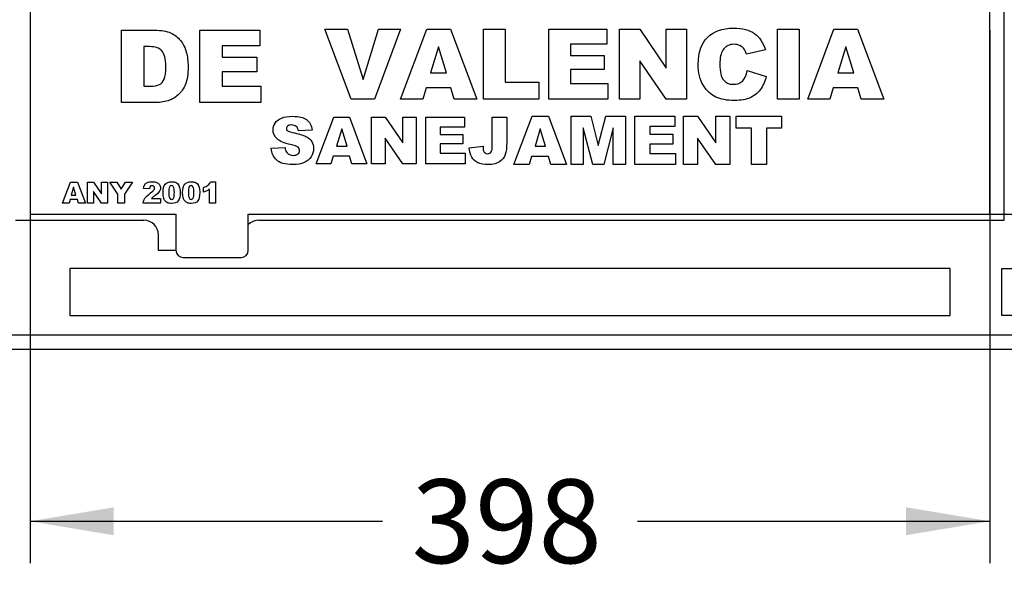
# Model space of a CAD drawing. Units: millimetres. Extents: x 0 to 291, y 0 to 204.
# Drawn here: x 119 to 155, y 29 to 50 of the extents above; entities that cross this region are included whole.
import ezdxf
from ezdxf.enums import TextEntityAlignment as Align

# ---------------------------------------------------------------- set-up
doc = ezdxf.new("R2010")
doc.units = ezdxf.units.MM
for name, color, linetype in [('D-30M', 7, 'Continuous'), ('D-30T', 7, 'Continuous'), ('Predeterminado', 7, 'Continuous')]:
    doc.layers.add(name, color=color, linetype=linetype)
doc.styles.add('SEACAD_Arial', font='arial.ttf')
doc.dimstyles.new('ISO', dxfattribs={"dimtxt": 3.125, "dimasz": 3.125, "dimexe": 1.5625, "dimexo": 0, "dimgap": 0.78125, "dimtad": 0, "dimlfac": 11.111111, "dimtxsty": 'SEACAD_Arial', "dimblk1": '_SE_FILLED', "dimblk2": '_SE_FILLED', "dimsah": 1, "dimcen": 1.5625, "dimadec": 1, "dimazin": 0, "dimtfac": 0.5, "dimtmove": 0, "dimatfit": 3, "dimfxl": 1, "dimarcsym": 0})

# ---------------------------------------------------------------- blocks, each defined once
blk = doc.blocks.new('SE')
at = {"layer": 'D-30M', "color": 7, "linetype": 'Continuous'}
for p, q in [((155.389, 42.283), (155.389, 53.764)), ((118.489, 42.283), (123.281, 42.283)), ((127.556, 42.283), (155.389, 42.283)), ((123.821, 41.158), (123.821, 41.743)), ((124.474, 41.158), (123.821, 41.158)), ((120.514, 40.483), (120.514, 38.728)), ((153.364, 40.483), (120.514, 40.483)), ((153.364, 38.728), (153.364, 40.483)), ((155.299, 38.728), (155.299, 40.483)), ((155.299, 40.483), (173.029, 40.483)), ((120.514, 38.728), (153.364, 38.728)), ((173.029, 38.728), (155.299, 38.728)), ((99.274, 38.008), (174.604, 38.008)), ((174.731, 37.468), (99.147, 37.468))]:
    blk.add_line(p, q, dxfattribs=at)
for centre, start, end in [((123.281, 41.743), 0, 90), ((127.556, 41.743), 90, 135.0995)]:
    blk.add_arc(centre, 0.54, start, end, dxfattribs=at)
at = {"layer": 'D-30T', "color": 7, "linetype": 'Continuous'}
for p, q in [((119.029, 54.985), (119.029, 42.515)), ((154.849, 42.515), (154.849, 54.985)), ((122.441, 46.671), (122.441, 49.371)), ((122.441, 49.371), (123.681, 49.371)), ((125.363, 46.671), (125.363, 49.371)), ((125.363, 49.371), (127.599, 49.371)), ((127.599, 49.371), (127.599, 48.795)), ((131.015, 46.798), (130.029, 49.408)), ((130.029, 49.408), (130.873, 49.408)), ((130.873, 49.408), (131.461, 47.53)), ((131.461, 47.53), (132.039, 49.408)), ((132.858, 49.408), (131.889, 46.798)), ((132.039, 49.408), (132.858, 49.408)), ((132.86, 46.798), (133.84, 49.408)), ((133.84, 49.408), (134.72, 49.408)), ((134.72, 49.408), (135.7, 46.798)), ((135.958, 46.798), (135.958, 49.408)), ((135.958, 49.408), (136.765, 49.408)), ((136.765, 49.408), (136.765, 47.441)), ((138.388, 46.798), (138.388, 49.408)), ((138.388, 49.408), (140.549, 49.408)), ((140.549, 49.408), (140.549, 48.851)), ((141.028, 46.798), (141.028, 49.408)), ((141.028, 49.408), (141.781, 49.408)), ((141.781, 49.408), (142.764, 47.964)), ((142.764, 47.964), (142.764, 49.408)), ((142.764, 49.408), (143.523, 49.408)), ((143.523, 49.408), (143.523, 46.798)), ((146.927, 46.798), (146.927, 49.408)), ((146.927, 49.408), (147.735, 49.408)), ((147.735, 49.408), (147.735, 46.798)), ((148.051, 46.798), (149.031, 49.408)), ((149.031, 49.408), (149.911, 49.408)), ((149.911, 49.408), (150.891, 46.798)), ((123.489, 48.762), (123.281, 48.762)), ((123.281, 48.762), (123.281, 47.287)), ((127.599, 48.795), (126.199, 48.795)), ((126.199, 48.795), (126.199, 48.366)), ((134.269, 48.753), (133.973, 47.782)), ((134.568, 47.782), (134.269, 48.753)), ((140.549, 48.851), (139.196, 48.851)), ((139.196, 48.851), (139.196, 48.436)), ((146.479, 48.641), (145.767, 48.482)), ((149.469, 48.753), (149.173, 47.782)), ((149.768, 47.782), (149.469, 48.753)), ((126.199, 48.366), (127.498, 48.366)), ((127.498, 48.366), (127.498, 47.815)), ((139.196, 48.436), (140.451, 48.436)), ((140.451, 48.436), (140.451, 47.904)), ((142.764, 46.798), (141.786, 48.231)), ((141.786, 48.231), (141.786, 46.798)), ((127.498, 47.815), (126.199, 47.815)), ((126.199, 47.815), (126.199, 47.282)), ((133.973, 47.782), (134.568, 47.782)), ((140.451, 47.904), (139.196, 47.904)), ((139.196, 47.904), (139.196, 47.389)), ((145.797, 47.865), (146.504, 47.651)), ((149.173, 47.782), (149.768, 47.782)), ((136.765, 47.441), (138.023, 47.441)), ((138.023, 47.441), (138.023, 46.798)), ((123.281, 47.287), (123.486, 47.287)), ((126.199, 47.282), (127.64, 47.282)), ((127.64, 47.282), (127.64, 46.671)), ((133.81, 47.229), (133.684, 46.798)), ((134.729, 47.229), (133.81, 47.229)), ((134.857, 46.798), (134.729, 47.229)), ((139.196, 47.389), (140.588, 47.389)), ((140.588, 47.389), (140.588, 46.798)), ((149.001, 47.229), (148.875, 46.798)), ((149.92, 47.229), (149.001, 47.229)), ((150.048, 46.798), (149.92, 47.229)), ((123.681, 46.671), (122.441, 46.671)), ((127.64, 46.671), (125.363, 46.671)), ((131.889, 46.798), (131.015, 46.798)), ((133.684, 46.798), (132.86, 46.798)), ((135.7, 46.798), (134.857, 46.798)), ((138.023, 46.798), (135.958, 46.798)), ((140.588, 46.798), (138.388, 46.798)), ((141.786, 46.798), (141.028, 46.798)), ((143.523, 46.798), (142.764, 46.798)), ((147.735, 46.798), (146.927, 46.798)), ((148.875, 46.798), (148.051, 46.798)), ((150.891, 46.798), (150.048, 46.798)), ((129.707, 44.392), (130.361, 46.133)), ((130.361, 46.133), (130.947, 46.133)), ((130.947, 46.133), (131.602, 44.392)), ((131.777, 44.392), (131.777, 46.133)), ((131.777, 46.133), (132.279, 46.133)), ((132.279, 46.133), (132.935, 45.17)), ((132.935, 45.17), (132.935, 46.133)), ((132.935, 46.133), (133.442, 46.133)), ((133.442, 46.133), (133.442, 44.392)), ((133.799, 44.392), (133.799, 46.133)), ((133.799, 46.133), (135.24, 46.133)), ((135.24, 46.133), (135.24, 45.761)), ((136.28, 45.06), (136.28, 46.133)), ((136.28, 46.133), (136.819, 46.133)), ((136.819, 46.133), (136.819, 45.187)), ((137.09, 44.362), (137.766, 46.162)), ((137.766, 46.162), (138.373, 46.162)), ((138.373, 46.162), (139.049, 44.362)), ((139.221, 44.362), (139.221, 46.162)), ((139.221, 46.162), (139.953, 46.162)), ((139.953, 46.162), (140.236, 45.067)), ((140.236, 45.067), (140.517, 46.162)), ((140.517, 46.162), (141.246, 46.162)), ((141.246, 46.162), (141.246, 44.362)), ((141.6, 44.362), (141.6, 46.162)), ((141.6, 46.162), (143.091, 46.162)), ((143.091, 46.162), (143.091, 45.778)), ((143.421, 44.362), (143.421, 46.162)), ((143.421, 46.162), (143.941, 46.162)), ((143.941, 46.162), (144.619, 45.166)), ((144.619, 45.166), (144.619, 46.162)), ((144.619, 46.162), (145.143, 46.162)), ((145.143, 46.162), (145.143, 44.362)), ((145.386, 45.717), (145.386, 46.162)), ((145.386, 46.162), (147.077, 46.162)), ((147.077, 46.162), (147.077, 45.717)), ((129.554, 45.644), (129.048, 45.614)), ((130.663, 45.69), (130.466, 45.043)), ((130.862, 45.043), (130.663, 45.69)), ((135.24, 45.761), (134.338, 45.761)), ((134.338, 45.761), (134.338, 45.484)), ((138.072, 45.69), (137.875, 45.043)), ((138.271, 45.043), (138.072, 45.69)), ((140.028, 44.362), (139.677, 45.735)), ((139.677, 45.735), (139.677, 44.362)), ((140.792, 45.735), (140.439, 44.362)), ((140.792, 44.362), (140.792, 45.735)), ((143.091, 45.778), (142.158, 45.778)), ((142.158, 45.778), (142.158, 45.492)), ((145.954, 45.717), (145.386, 45.717)), ((145.954, 44.362), (145.954, 45.717)), ((147.077, 45.717), (146.51, 45.717)), ((146.51, 45.717), (146.51, 44.362)), ((132.935, 44.392), (132.283, 45.348)), ((132.283, 45.348), (132.283, 44.392)), ((134.338, 45.484), (135.175, 45.484)), ((135.175, 45.484), (135.175, 45.13)), ((142.158, 45.492), (143.024, 45.492)), ((143.024, 45.492), (143.024, 45.125)), ((144.619, 44.362), (143.944, 45.35)), ((143.944, 45.35), (143.944, 44.362)), ((128.032, 44.968), (128.544, 45)), ((130.466, 45.043), (130.862, 45.043)), ((135.175, 45.13), (134.338, 45.13)), ((134.338, 45.13), (134.338, 44.786)), ((135.419, 44.98), (135.934, 45.05)), ((137.875, 45.043), (138.271, 45.043)), ((143.024, 45.125), (142.158, 45.125)), ((142.158, 45.125), (142.158, 44.769)), ((130.341, 44.679), (130.257, 44.392)), ((130.953, 44.679), (130.341, 44.679)), ((131.039, 44.392), (130.953, 44.679)), ((134.338, 44.786), (135.266, 44.786)), ((135.266, 44.786), (135.266, 44.392)), ((137.745, 44.659), (137.658, 44.362)), ((138.379, 44.659), (137.745, 44.659)), ((138.467, 44.362), (138.379, 44.659)), ((142.158, 44.769), (143.118, 44.769)), ((143.118, 44.769), (143.118, 44.362)), ((130.257, 44.392), (129.707, 44.392)), ((131.602, 44.392), (131.039, 44.392)), ((132.283, 44.392), (131.777, 44.392)), ((133.442, 44.392), (132.935, 44.392)), ((135.266, 44.392), (133.799, 44.392)), ((137.658, 44.362), (137.09, 44.362)), ((139.049, 44.362), (138.467, 44.362)), ((139.677, 44.362), (139.221, 44.362)), ((140.439, 44.362), (140.028, 44.362)), ((141.246, 44.362), (140.792, 44.362)), ((143.118, 44.362), (141.6, 44.362)), ((143.944, 44.362), (143.421, 44.362)), ((145.143, 44.362), (144.619, 44.362)), ((146.51, 44.362), (145.954, 44.362)), ((120.24, 42.923), (120.535, 43.706)), ((120.535, 43.706), (120.799, 43.706)), ((120.65, 43.512), (120.561, 43.22)), ((120.739, 43.22), (120.65, 43.512)), ((120.799, 43.706), (121.093, 42.923)), ((121.172, 42.923), (121.172, 43.706)), ((121.172, 43.706), (121.398, 43.706)), ((121.398, 43.706), (121.693, 43.272)), ((121.693, 43.272), (121.693, 43.706)), ((121.693, 43.706), (121.921, 43.706)), ((121.921, 43.706), (121.921, 42.923)), ((122.308, 43.251), (122.003, 43.706)), ((122.003, 43.706), (122.272, 43.706)), ((122.272, 43.706), (122.43, 43.441)), ((122.43, 43.441), (122.588, 43.706)), ((122.855, 43.706), (122.551, 43.251)), ((122.588, 43.706), (122.855, 43.706)), ((123.481, 43.452), (123.263, 43.469)), ((125.497, 43.331), (125.497, 43.509)), ((125.725, 42.923), (125.725, 43.445)), ((125.765, 43.719), (125.945, 43.719)), ((125.945, 43.719), (125.945, 42.923)), ((120.525, 43.052), (120.488, 42.923)), ((120.801, 43.052), (120.525, 43.052)), ((120.561, 43.22), (120.739, 43.22)), ((120.84, 42.923), (120.801, 43.052)), ((121.693, 42.923), (121.4, 43.353)), ((121.4, 43.353), (121.4, 42.923)), ((122.308, 42.923), (122.308, 43.251)), ((122.551, 43.251), (122.551, 42.923)), ((123.56, 43.1), (123.9, 43.1)), ((123.9, 43.1), (123.9, 42.923)), ((120.488, 42.923), (120.24, 42.923)), ((121.093, 42.923), (120.84, 42.923)), ((121.4, 42.923), (121.172, 42.923)), ((121.921, 42.923), (121.693, 42.923)), ((122.551, 42.923), (122.308, 42.923)), ((123.9, 42.923), (123.247, 42.923)), ((125.945, 42.923), (125.725, 42.923)), ((119.029, 42.515), (124.474, 42.515)), ((124.474, 42.515), (124.474, 41.165)), ((127.174, 42.515), (154.849, 42.515)), ((127.174, 41.165), (127.174, 42.515)), ((124.744, 40.895), (126.904, 40.895))]:
    blk.add_line(p, q, dxfattribs=at)
for centre, start, end in [((124.744, 41.165), 180, 270), ((126.904, 41.165), 270, 0)]:
    blk.add_arc(centre, 0.27, start, end, dxfattribs=at)
for points in [[(123.681, 49.371), (123.926, 49.371), (124.123, 49.338), (124.274, 49.272)], [(124.274, 49.272), (124.424, 49.206), (124.549, 49.111), (124.646, 48.986)], [(146.06, 49.253), (146.248, 49.121), (146.388, 48.916), (146.479, 48.641)], [(124.646, 48.986), (124.745, 48.862), (124.816, 48.718), (124.86, 48.554)], [(123.953, 48.603), (123.86, 48.709), (123.706, 48.762), (123.489, 48.762)], [(145.689, 48.657), (145.644, 48.719), (145.588, 48.766), (145.523, 48.799)], [(145.767, 48.482), (145.742, 48.562), (145.716, 48.62), (145.689, 48.657)], [(145.625, 47.487), (145.704, 47.574), (145.761, 47.699), (145.797, 47.865)], [(146.504, 47.651), (146.456, 47.453), (146.382, 47.287), (146.279, 47.154)], [(124.828, 47.359), (124.763, 47.2), (124.671, 47.067), (124.555, 46.959)], [(146.279, 47.154), (146.177, 47.022), (146.051, 46.921), (145.9, 46.854)], [(124.178, 46.745), (123.996, 46.696), (123.83, 46.671), (123.681, 46.671)], [(124.555, 46.959), (124.438, 46.852), (124.312, 46.781), (124.178, 46.745)], [(128.175, 45.907), (128.227, 45.986), (128.305, 46.049), (128.409, 46.094)], [(129.346, 46.038), (129.463, 45.956), (129.533, 45.824), (129.554, 45.644)], [(128.634, 45.627), (128.66, 45.604), (128.72, 45.583), (128.815, 45.563)], [(129.048, 45.614), (129.034, 45.692), (129.006, 45.749), (128.962, 45.785)], [(128.754, 45.106), (128.518, 45.159), (128.35, 45.229), (128.25, 45.317)], [(128.815, 45.563), (129.05, 45.512), (129.218, 45.461), (129.32, 45.409)], [(129.32, 45.409), (129.422, 45.357), (129.496, 45.293), (129.542, 45.216)], [(128.226, 44.534), (128.112, 44.647), (128.047, 44.792), (128.032, 44.968)], [(128.544, 45), (128.555, 44.917), (128.578, 44.854), (128.611, 44.81)], [(129.03, 45.005), (128.99, 45.04), (128.898, 45.074), (128.754, 45.106)], [(135.934, 45.05), (135.934, 44.973), (135.941, 44.916), (135.953, 44.879)], [(135.953, 44.879), (135.966, 44.842), (135.988, 44.812), (136.018, 44.789)], [(136.238, 44.833), (136.266, 44.878), (136.28, 44.953), (136.28, 45.06)], [(123.263, 43.469), (123.271, 43.53), (123.287, 43.578), (123.31, 43.613)], [(123.31, 43.613), (123.333, 43.647), (123.365, 43.673), (123.406, 43.692)], [(123.516, 43.544), (123.499, 43.526), (123.487, 43.496), (123.481, 43.452)], [(123.993, 43.317), (123.993, 43.466), (124.019, 43.57), (124.073, 43.63)], [(124.23, 43.522), (124.214, 43.486), (124.206, 43.418), (124.206, 43.319)], [(124.448, 43.7), (124.482, 43.687), (124.509, 43.67), (124.531, 43.649)], [(124.531, 43.649), (124.552, 43.628), (124.569, 43.606), (124.581, 43.583)], [(124.581, 43.583), (124.593, 43.56), (124.603, 43.533), (124.611, 43.503)], [(124.722, 43.317), (124.722, 43.466), (124.749, 43.57), (124.803, 43.63)], [(124.96, 43.522), (124.944, 43.486), (124.936, 43.418), (124.936, 43.319)], [(125.178, 43.7), (125.212, 43.687), (125.239, 43.67), (125.26, 43.649)], [(125.26, 43.649), (125.282, 43.628), (125.299, 43.606), (125.311, 43.583)], [(125.311, 43.583), (125.323, 43.56), (125.333, 43.533), (125.341, 43.503)], [(125.497, 43.509), (125.571, 43.533), (125.628, 43.562), (125.669, 43.595)], [(125.669, 43.595), (125.71, 43.629), (125.742, 43.67), (125.765, 43.719)], [(123.247, 42.923), (123.254, 42.987), (123.277, 43.048), (123.315, 43.105)], [(123.315, 43.105), (123.353, 43.161), (123.424, 43.228), (123.528, 43.306)], [(123.612, 43.147), (123.597, 43.135), (123.58, 43.119), (123.56, 43.1)], [(123.7, 43.211), (123.656, 43.181), (123.627, 43.159), (123.612, 43.147)], [(123.852, 43.354), (123.824, 43.311), (123.774, 43.263), (123.7, 43.211)], [(124.152, 42.941), (124.112, 42.962), (124.078, 42.992), (124.052, 43.033)], [(124.206, 43.319), (124.206, 43.22), (124.215, 43.151), (124.232, 43.115)], [(124.882, 42.941), (124.842, 42.962), (124.808, 42.992), (124.782, 43.033)], [(124.936, 43.319), (124.936, 43.22), (124.945, 43.151), (124.962, 43.115)]]:
    blk.add_open_spline(points, degree=3, dxfattribs=at)
for points, knots in [([(144.31, 49.105), (144.54, 49.336), (144.864, 49.452), (145.613, 49.452), (145.872, 49.386), (146.06, 49.253)], [0, 0, 0, 0, 0.561072, 0.561072, 1, 1, 1, 1]), ([(144.161, 47.311), (144.031, 47.519), (143.965, 47.784), (143.965, 48.541), (144.08, 48.873), (144.31, 49.105)], [0, 0, 0, 0, 0.428712, 0.428712, 1, 1, 1, 1]), ([(123.486, 47.287), (123.66, 47.287), (123.784, 47.306), (123.932, 47.383), (123.99, 47.451), (124.073, 47.643), (124.094, 47.799), (124.094, 48.302), (124.047, 48.498), (123.953, 48.603)], [0, 0, 0, 0, 0.231276, 0.231276, 0.462551, 0.462551, 0.693827, 0.693827, 1, 1, 1, 1]), ([(124.86, 48.554), (124.904, 48.389), (124.927, 48.215), (124.927, 47.742), (124.894, 47.518), (124.828, 47.359)], [0, 0, 0, 0, 0.389251, 0.389251, 1, 1, 1, 1]), ([(144.884, 48.629), (144.811, 48.519), (144.773, 48.348), (144.773, 47.824), (144.817, 47.626), (144.905, 47.519)], [0, 0, 0, 0, 0.446657, 0.446657, 1, 1, 1, 1]), ([(145.523, 48.799), (145.458, 48.833), (145.385, 48.849), (145.122, 48.849), (144.981, 48.775), (144.884, 48.629)], [0, 0, 0, 0, 0.30791, 0.30791, 1, 1, 1, 1]), ([(144.905, 47.519), (144.993, 47.411), (145.116, 47.357), (145.43, 47.357), (145.546, 47.4), (145.625, 47.487)], [0, 0, 0, 0, 0.508314, 0.508314, 1, 1, 1, 1]), ([(145.9, 46.854), (145.748, 46.786), (145.555, 46.752), (145.038, 46.752), (144.807, 46.793), (144.447, 46.958), (144.292, 47.104), (144.161, 47.311)], [0, 0, 0, 0, 0.291822, 0.291822, 0.645911, 0.645911, 1, 1, 1, 1]), ([(128.409, 46.094), (128.513, 46.14), (128.656, 46.162), (129.06, 46.162), (129.229, 46.121), (129.346, 46.038)], [0, 0, 0, 0, 0.448954, 0.448954, 1, 1, 1, 1]), ([(128.25, 45.317), (128.148, 45.405), (128.098, 45.517), (128.098, 45.743), (128.124, 45.827), (128.175, 45.907)], [0, 0, 0, 0, 0.603524, 0.603524, 1, 1, 1, 1]), ([(128.643, 45.799), (128.611, 45.772), (128.595, 45.74), (128.595, 45.674), (128.608, 45.649), (128.634, 45.627)], [0, 0, 0, 0, 0.578947, 0.578947, 1, 1, 1, 1]), ([(128.962, 45.785), (128.92, 45.82), (128.86, 45.838), (128.721, 45.838), (128.674, 45.825), (128.643, 45.799)], [0, 0, 0, 0, 0.55, 0.55, 1, 1, 1, 1]), ([(129.542, 45.216), (129.588, 45.14), (129.611, 45.054), (129.611, 44.847), (129.581, 44.744), (129.519, 44.65)], [0, 0, 0, 0, 0.460432, 0.460432, 1, 1, 1, 1]), ([(129.027, 44.758), (129.068, 44.795), (129.089, 44.836), (129.089, 44.929), (129.069, 44.969), (129.03, 45.005)], [0, 0, 0, 0, 0.510753, 0.510753, 1, 1, 1, 1]), ([(135.737, 44.432), (135.64, 44.48), (135.565, 44.549), (135.46, 44.732), (135.429, 44.845), (135.419, 44.98)], [0, 0, 0, 0, 0.5, 0.5, 1, 1, 1, 1]), ([(136.018, 44.789), (136.038, 44.774), (136.068, 44.766), (136.166, 44.766), (136.21, 44.789), (136.238, 44.833)], [0, 0, 0, 0, 0.388889, 0.388889, 1, 1, 1, 1]), ([(136.819, 45.187), (136.819, 44.988), (136.802, 44.837), (136.731, 44.629), (136.66, 44.542), (136.554, 44.469)], [0, 0, 0, 0, 0.5, 0.5, 1, 1, 1, 1]), ([(129.519, 44.65), (129.457, 44.555), (129.371, 44.484), (129.149, 44.387), (129.009, 44.362), (128.545, 44.362), (128.34, 44.419), (128.226, 44.534)], [0, 0, 0, 0, 0.266458, 0.266458, 0.532915, 0.532915, 1, 1, 1, 1]), ([(128.611, 44.81), (128.667, 44.74), (128.746, 44.704), (128.926, 44.704), (128.985, 44.723), (129.027, 44.758)], [0, 0, 0, 0, 0.571823, 0.571823, 1, 1, 1, 1]), ([(136.554, 44.469), (136.447, 44.397), (136.311, 44.361), (135.969, 44.361), (135.833, 44.385), (135.737, 44.432)], [0, 0, 0, 0, 0.486212, 0.486212, 1, 1, 1, 1]), ([(123.406, 43.692), (123.448, 43.71), (123.505, 43.719), (123.655, 43.719), (123.715, 43.71), (123.757, 43.693)], [0, 0, 0, 0, 0.489583, 0.489583, 1, 1, 1, 1]), ([(123.528, 43.306), (123.592, 43.353), (123.633, 43.389), (123.669, 43.438), (123.677, 43.461), (123.677, 43.507), (123.669, 43.528), (123.633, 43.562), (123.611, 43.57), (123.557, 43.57), (123.534, 43.561), (123.516, 43.544)], [0, 0, 0, 0, 0.18945, 0.18945, 0.378899, 0.378899, 0.583658, 0.583658, 0.788416, 0.788416, 1, 1, 1, 1]), ([(123.757, 43.693), (123.8, 43.676), (123.833, 43.649), (123.882, 43.576), (123.894, 43.536), (123.894, 43.443), (123.88, 43.398), (123.852, 43.354)], [0, 0, 0, 0, 0.326299, 0.326299, 0.652597, 0.652597, 1, 1, 1, 1]), ([(124.073, 43.63), (124.127, 43.689), (124.208, 43.719), (124.371, 43.719), (124.414, 43.713), (124.448, 43.7)], [0, 0, 0, 0, 0.675378, 0.675378, 1, 1, 1, 1]), ([(124.387, 43.523), (124.37, 43.559), (124.343, 43.577), (124.272, 43.577), (124.246, 43.559), (124.23, 43.522)], [0, 0, 0, 0, 0.49375, 0.49375, 1, 1, 1, 1]), ([(124.367, 43.083), (124.383, 43.099), (124.395, 43.123), (124.41, 43.19), (124.414, 43.243), (124.414, 43.417), (124.405, 43.487), (124.387, 43.523)], [0, 0, 0, 0, 0.288182, 0.288182, 0.576364, 0.576364, 1, 1, 1, 1]), ([(124.611, 43.503), (124.626, 43.444), (124.633, 43.383), (124.633, 43.178), (124.609, 43.074), (124.561, 43.008)], [0, 0, 0, 0, 0.308696, 0.308696, 1, 1, 1, 1]), ([(124.803, 43.63), (124.856, 43.689), (124.938, 43.719), (125.101, 43.719), (125.144, 43.713), (125.178, 43.7)], [0, 0, 0, 0, 0.675378, 0.675378, 1, 1, 1, 1]), ([(125.117, 43.523), (125.1, 43.559), (125.073, 43.577), (125.002, 43.577), (124.976, 43.559), (124.96, 43.522)], [0, 0, 0, 0, 0.49375, 0.49375, 1, 1, 1, 1]), ([(125.097, 43.083), (125.113, 43.099), (125.125, 43.123), (125.14, 43.19), (125.144, 43.243), (125.144, 43.417), (125.135, 43.487), (125.117, 43.523)], [0, 0, 0, 0, 0.288182, 0.288182, 0.576364, 0.576364, 1, 1, 1, 1]), ([(125.341, 43.503), (125.355, 43.444), (125.362, 43.383), (125.362, 43.178), (125.339, 43.074), (125.29, 43.008)], [0, 0, 0, 0, 0.308696, 0.308696, 1, 1, 1, 1]), ([(125.725, 43.445), (125.69, 43.417), (125.655, 43.396), (125.589, 43.362), (125.547, 43.346), (125.497, 43.331)], [0, 0, 0, 0, 0.5, 0.5, 1, 1, 1, 1]), ([(124.052, 43.033), (124.033, 43.062), (124.019, 43.101), (123.998, 43.201), (123.993, 43.257), (123.993, 43.317)], [0, 0, 0, 0, 0.5, 0.5, 1, 1, 1, 1]), ([(124.561, 43.008), (124.513, 42.942), (124.43, 42.909), (124.246, 42.909), (124.193, 42.92), (124.152, 42.941)], [0, 0, 0, 0, 0.640682, 0.640682, 1, 1, 1, 1]), ([(124.232, 43.115), (124.25, 43.078), (124.276, 43.06), (124.331, 43.06), (124.35, 43.068), (124.367, 43.083)], [0, 0, 0, 0, 0.60241, 0.60241, 1, 1, 1, 1]), ([(124.782, 43.033), (124.763, 43.062), (124.749, 43.101), (124.728, 43.201), (124.722, 43.257), (124.722, 43.317)], [0, 0, 0, 0, 0.5, 0.5, 1, 1, 1, 1]), ([(125.29, 43.008), (125.242, 42.942), (125.159, 42.909), (124.976, 42.909), (124.923, 42.92), (124.882, 42.941)], [0, 0, 0, 0, 0.640682, 0.640682, 1, 1, 1, 1]), ([(124.962, 43.115), (124.98, 43.078), (125.005, 43.06), (125.061, 43.06), (125.08, 43.068), (125.097, 43.083)], [0, 0, 0, 0, 0.60241, 0.60241, 1, 1, 1, 1])]:
    blk.add_open_spline(points, degree=3, knots=knots, dxfattribs=at)
blk = doc.blocks.new('DMBLK7')
at = {"layer": 'Predeterminado', "linetype": 'Continuous'}
for points in [[(122.154, 30.533), (122.154, 31.575), (119.029, 31.054)], [(151.724, 30.533), (154.849, 31.054), (151.724, 31.575)]]:
    blk.add_hatch(color=7, dxfattribs=at).paths.add_polyline_path(points)
at = {"layer": 'Predeterminado', "color": 7, "linetype": 'Continuous'}
for p, q in [((154.849, 49.371), (154.849, 29.492)), ((119.029, 42.515), (119.029, 29.492)), ((119.029, 31.054), (132.177, 31.054)), ((141.701, 31.054), (154.849, 31.054))]:
    blk.add_line(p, q, dxfattribs=at)
at = {"layer": 'Predeterminado', "color": 7, "linetype": 'Continuous', "style": 'SEACAD_Arial'}
blk.add_text('398', height=3.125, dxfattribs=at).set_placement((133.271, 32.617), align=Align.TOP_LEFT)
blk = doc.blocks.new('_SE_FILLED')
at = {"color": 0}
blk.add_line((0, 0), (-1, 0), dxfattribs=at)
blk.add_solid([(0, 0), (-1, -0.1665), (-1, 0.1665), (0, 0)], dxfattribs=at)
blk = doc.blocks.new('DMBLK8')
at = {"layer": 'Predeterminado', "linetype": 'Continuous'}
for points in [[(73.418, 82.313), (74.46, 82.313), (73.939, 85.438)], [(73.418, 40.593), (73.939, 37.468), (74.46, 40.593)]]:
    blk.add_hatch(color=7, dxfattribs=at).paths.add_polyline_path(points)
at = {"layer": 'Predeterminado', "color": 7, "linetype": 'Continuous'}
for p, q in [((98.959, 85.438), (72.377, 85.438)), ((73.939, 85.438), (73.939, 66.216)), ((73.939, 56.691), (73.939, 37.468)), ((99.147, 37.468), (72.377, 37.468))]:
    blk.add_line(p, q, dxfattribs=at)
at = {"layer": 'Predeterminado', "color": 7, "linetype": 'Continuous', "style": 'SEACAD_Arial'}
blk.add_text('533', height=3.125, rotation=90, dxfattribs=at).set_placement((72.377, 57.785), align=Align.TOP_LEFT)
blk = doc.blocks.new('DMBLK9')
at = {"layer": 'Predeterminado', "linetype": 'Continuous'}
for points in [[(161.862, 75.21), (161.342, 78.335), (160.821, 75.21)], [(161.862, 45.64), (160.821, 45.64), (161.342, 42.515)]]:
    blk.add_hatch(color=7, dxfattribs=at).paths.add_polyline_path(points)
at = {"layer": 'Predeterminado', "color": 7, "linetype": 'Continuous'}
for p, q in [((152.302, 78.335), (162.904, 78.335)), ((161.342, 71.67), (161.342, 78.335)), ((161.342, 42.515), (161.342, 62.146)), ((154.849, 42.515), (162.904, 42.515))]:
    blk.add_line(p, q, dxfattribs=at)
at = {"layer": 'Predeterminado', "color": 7, "linetype": 'Continuous', "style": 'SEACAD_Arial'}
blk.add_text('398', height=3.125, rotation=90, dxfattribs=at).set_placement((159.779, 63.24), align=Align.TOP_LEFT)

msp = doc.modelspace()

# ---------------------------------------------------------------- block references
at = {"layer": 'Predeterminado'}
msp.add_blockref('SE', (0, 0), dxfattribs=at)

# ---------------------------------------------------------------- dimensions: what is measured, and where the dimension line sits
at = {"layer": 'Predeterminado', "color": 7, "linetype": 'Continuous'}
for base, p1, p2, angle, picture, middle, dimtype in [((73.93907, 85.43843), (174.91898, 85.43843), (174.73104, 37.46843), 269.775523, 'DMBLK8', (73.93907, 61.45343), 161), ((161.34158, 78.33486), (154.84898, 42.51486), (152.30198, 78.33486), 90, 'DMBLK9', (161.34158, 66.90822), 160)]:
    dim = msp.add_linear_dim(base=base, p1=p1, p2=p2, angle=angle, text='\\A1;<>', dimstyle='ISO', dxfattribs=at)
    dim.commit()
    dim.dimension.update_dxf_attribs({"geometry": picture, "text_midpoint": middle, "dimtype": dimtype})
dim = msp.add_linear_dim(base=(154.84898, 31.05418), p1=(119.02898, 54.98467), p2=(154.84898, 49.37121), text='\\A1;<>', dimstyle='ISO', dxfattribs=at)
dim.commit()
dim.dimension.update_dxf_attribs({"geometry": 'DMBLK7', "text_midpoint": (136.93898, 31.05418), "dimtype": 160})

doc.saveas('drawing.dxf')
